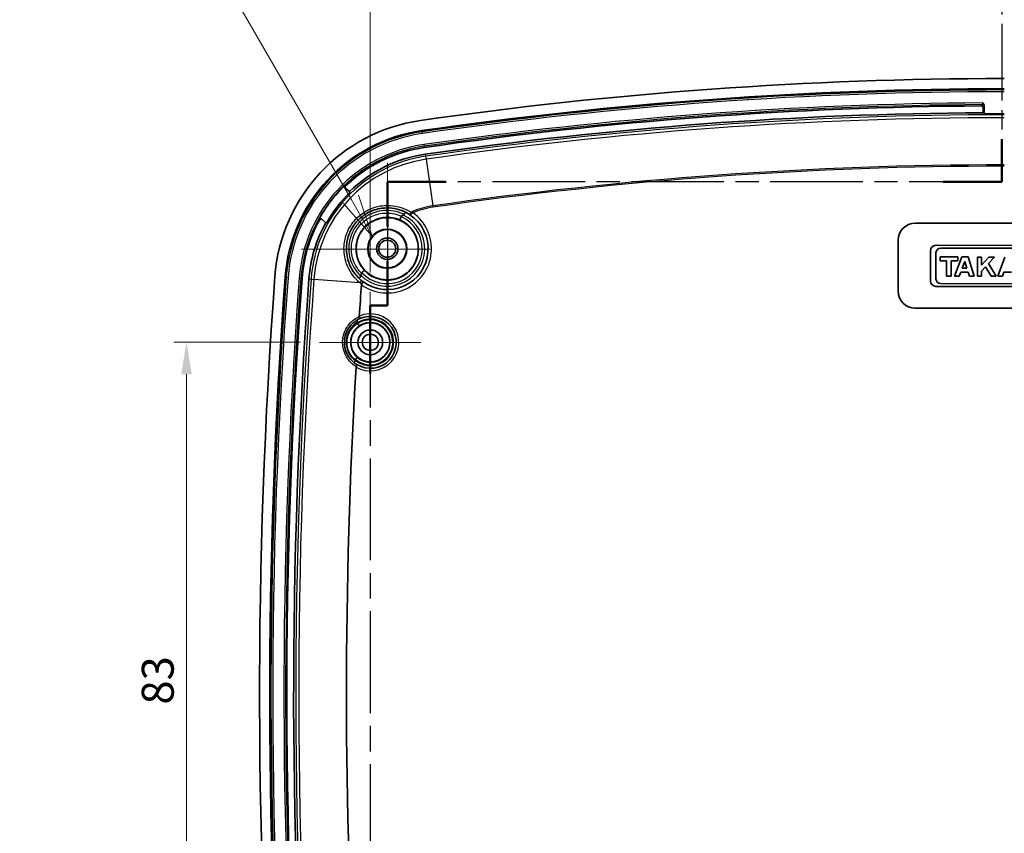
# Model space of a CAD drawing. Units: millimetres. Extents: x 22 to 3104, y 12 to 574.
# Drawn here: x 2022 to 2137, y 366 to 461 of the extents above; entities that cross this region are included whole.
import ezdxf

# ---------------------------------------------------------------- set-up
doc = ezdxf.new("R2010")
doc.units = ezdxf.units.MM
doc.header["$LTSCALE"] = 1.5
doc.linetypes.add('CHAIN', pattern=[0.3543, 0.2362, -0.0295, 0.0591, -0.0295])
doc.layers.get('Defpoints').update_dxf_attribs({"lineweight": 25})
for name, color, linetype, lineweight in [('Center Mark (ISO)', 131, 'Continuous', 18), ('Dimension (ISO)', 7, 'Continuous', 18), ('Dimension (ISO) @ 1', 7, 'Continuous', 18), ('Section Line (ISO)', 7, 'CHAIN', 25), ('Symbol (ISO)', 7, 'Continuous', 18), ('Visible (ISO)', 7, 'Continuous', 35), ('Visible Narrow (ISO)', 7, 'Continuous', 25)]:
    doc.layers.add(name, color=color, linetype=linetype, lineweight=lineweight)
doc.styles.add('Note Text (TK)', font='txt')
doc.dimstyles.new('Default - Method 1b (TK)', dxfattribs={"dimscale": 1.5, "dimtxt": 2.5, "dimasz": 2.5, "dimexe": 1, "dimexo": 1.5, "dimgap": 1, "dimtad": 1, "dimtoh": 1, "dimrnd": 1e-08, "dimdsep": 46, "dimtxsty": 'Note Text (TK)', "dimcen": 0.09, "dimdle": 5, "dimclrd": 100, "dimclre": 100, "dimclrt": 7, "dimadec": 1, "dimazin": 1, "dimtfac": 1, "dimtmove": 0, "dimatfit": 3, "dimfxl": 1, "dimtolj": 1, "dimlwd": -1, "dimlwe": -1, "dimarcsym": 0})

# ---------------------------------------------------------------- blocks, each defined once
blk = doc.blocks.new('2dTransSection2')
at = {"layer": 'Section Line (ISO)', "linetype": 'CHAIN', "ltscale": 12.727162}
blk.add_line((337.884, 239.248), (337.884, 223.211), dxfattribs=at)
at = {"layer": 'Section Line (ISO)', "linetype": 'Continuous', "lineweight": 50}
for p, q in [((337.884, 239.248), (337.884, 236.739)), ((337.884, 225.72), (337.884, 223.211)), ((305.246, 223.211), (301.807, 223.211)), ((301.807, 223.211), (301.807, 220.573)), ((337.884, 223.211), (334.444, 223.211)), ((301.807, 218.573), (301.807, 215.934)), ((301.807, 215.934), (300.779, 215.934)), ((300.779, 215.934), (300.779, 211.947)), ((300.779, 174.023), (300.779, 170.036)), ((300.779, 170.036), (301.783, 170.036)), ((301.783, 170.036), (301.783, 167.692)), ((301.783, 165.692), (301.783, 163.349)), ((301.783, 163.349), (305.226, 163.349)), ((334.441, 163.349), (337.884, 163.349)), ((337.884, 163.349), (337.884, 160.497)), ((337.884, 153.646), (337.884, 150.794))]:
    blk.add_line(p, q, dxfattribs=at)
at = {"layer": 'Section Line (ISO)', "linetype": 'Continuous'}
for p, q in [((337.884, 237.993), (335.384, 238.493)), ((332.729, 237.993), (335.384, 237.993)), ((335.384, 237.993), (337.884, 237.993)), ((335.384, 237.493), (337.884, 237.993)), ((337.884, 152.22), (335.384, 152.72)), ((332.685, 152.22), (335.384, 152.22)), ((335.384, 152.22), (337.884, 152.22)), ((335.384, 151.72), (337.884, 152.22))]:
    blk.add_line(p, q, dxfattribs=at)
at = {"layer": 'Section Line (ISO)', "linetype": 'CHAIN', "ltscale": 15.353202}
blk.add_line((337.884, 223.211), (301.807, 223.211), dxfattribs=at)
at = {"layer": 'Section Line (ISO)', "linetype": 'CHAIN', "ltscale": 13.09178}
blk.add_line((301.807, 223.211), (301.807, 215.934), dxfattribs=at)
at = {"layer": 'Section Line (ISO)', "linetype": 'CHAIN', "ltscale": 1.141852}
blk.add_line((301.807, 215.934), (300.779, 215.934), dxfattribs=at)
at = {"layer": 'Section Line (ISO)', "linetype": 'CHAIN', "ltscale": 16.899036}
blk.add_line((300.779, 215.934), (300.779, 170.036), dxfattribs=at)
at = {"layer": 'Section Line (ISO)', "linetype": 'CHAIN', "ltscale": 1.115502}
blk.add_line((300.779, 170.036), (301.783, 170.036), dxfattribs=at)
at = {"layer": 'Section Line (ISO)', "linetype": 'CHAIN', "ltscale": 12.259068}
blk.add_line((301.783, 170.036), (301.783, 163.349), dxfattribs=at)
at = {"layer": 'Section Line (ISO)', "linetype": 'CHAIN', "ltscale": 15.362763}
blk.add_line((301.783, 163.349), (337.884, 163.349), dxfattribs=at)
at = {"layer": 'Section Line (ISO)', "linetype": 'CHAIN', "ltscale": 13.693289}
blk.add_line((337.884, 163.349), (337.884, 150.794), dxfattribs=at)
at = {"layer": 'Section Line (ISO)', "char_height": 2.5, "attachment_point": 7, "style": 'Note Text (TK)'}
for insert in [(327.123, 236.721), (327.123, 150.948)]:
    blk.add_mtext('C', dxfattribs=dict(at, insert=insert))
blk = doc.blocks.new('*D50')
at = {"layer": 'Defpoints', "color": 0}
for p in [(2041.23, 423.55), (2056.86, 423.55), (2056.87, 340.55)]:
    blk.add_point(p, dxfattribs=at)
at = {"layer": 'Dimension (ISO)', "color": 100}
for p, q in [((2054.61, 423.55), (2039.73, 423.55)), ((2041.23, 344.3), (2041.23, 419.8)), ((2054.62, 340.55), (2039.73, 340.55))]:
    blk.add_line(p, q, dxfattribs=at)
for points in [[(2040.6, 419.8), (2041.85, 419.8), (2041.23, 423.55)], [(2040.6, 344.3), (2041.85, 344.3), (2041.23, 340.55)]]:
    blk.add_solid(points, dxfattribs=at)
at = {"layer": 'Dimension (ISO)', "color": 7, "insert": (2037.85, 380.98), "char_height": 3.75, "attachment_point": 4, "rotation": 90, "style": 'Note Text (TK)'}
blk.add_mtext('\\A1;83', dxfattribs=at)
blk = doc.blocks.new('*D75')
at = {"layer": 'Defpoints', "color": 0}
for p in [(2211.81, 483.55), (2062.81, 429.5), (2211.81, 429.5)]:
    blk.add_point(p, dxfattribs=at)
at = {"layer": 'Dimension (ISO)', "color": 100}
for p, q in [((2062.81, 431.75), (2062.81, 485.05)), ((2211.81, 431.75), (2211.81, 485.05)), ((2066.56, 483.55), (2208.06, 483.55))]:
    blk.add_line(p, q, dxfattribs=at)
for points in [[(2066.56, 484.18), (2066.56, 482.93), (2062.81, 483.55)], [(2208.06, 484.18), (2208.06, 482.93), (2211.81, 483.55)]]:
    blk.add_solid(points, dxfattribs=at)
at = {"layer": 'Dimension (ISO)', "color": 7, "insert": (2133.59, 486.93), "char_height": 3.75, "attachment_point": 4, "style": 'Note Text (TK)'}
blk.add_mtext('\\A1;149', dxfattribs=at)
blk = doc.blocks.new('引出線注記1')
at = {"layer": 'Symbol (ISO)', "color": 100}
for p, q in [((299.654, 222.18), (280.19, 255.892)), ((280.19, 255.892), (283.914, 255.892)), ((283.914, 255.892), (320.859, 255.892)), ((299.654, 222.18), (300.904, 220.015)), ((300.904, 220.015), (300.087, 222.43)), ((299.221, 221.93), (300.904, 220.015))]:
    blk.add_line(p, q, dxfattribs=at)
at = {"layer": 'Symbol (ISO)', "color": 7, "char_height": 2.5, "attachment_point": 7, "style": 'Note Text (TK)'}
for s, insert in [('4-M2.5 インサートナット', (284.058, 261.086)), ('4-M2.5 Insert nut', (284.058, 256.969))]:
    blk.add_mtext(s, dxfattribs=dict(at, insert=insert))

msp = doc.modelspace()

# ---------------------------------------------------------------- linework, layer by layer
at = {"layer": 'Center Mark (ISO)', "linetype": 'Continuous'}
for p, q in [((2064.863, 434.515), (2064.863, 444.647)), ((2064.863, 434.515), (2054.73, 434.515)), ((2064.863, 434.515), (2069.863, 434.515)), ((2064.863, 434.515), (2064.863, 429.515)), ((2062.824, 423.546), (2062.824, 429.496)), ((2062.824, 423.546), (2056.874, 423.546)), ((2062.824, 423.546), (2068.774, 423.546)), ((2062.824, 423.546), (2062.824, 417.596))]:
    msp.add_line(p, q, dxfattribs=at)
at = {"layer": 'Visible (ISO)'}
for p, q in [((2134.968, 450.383), (2134.968, 451.341)), ((2134.816, 451.138), (2134.816, 450.534)), ((2060.389, 441.264), (2059.939, 441.642)), ((2060.465, 441.2), (2060.389, 441.264)), ((2057.149, 437.978), (2057.592, 437.606)), ((2057.592, 437.606), (2057.669, 437.541)), ((2126.854, 437.555), (2147.854, 437.54)), ((2124.848, 429.556), (2124.852, 435.556)), ((2128.651, 434.315), (2128.649, 430.769)), ((2129.287, 430.991), (2129.289, 434.092)), ((2145.317, 434.942), (2129.29, 434.953)), ((2129.831, 434.634), (2144.775, 434.623)), ((2129.771, 433.58), (2129.771, 433.135)), ((2131.849, 433.579), (2129.771, 433.58)), ((2129.771, 433.135), (2130.543, 433.134)), ((2130.543, 433.134), (2130.541, 431.316)), ((2131.076, 431.316), (2131.077, 433.134)), ((2131.077, 433.134), (2131.849, 433.133)), ((2132.309, 433.578), (2131.476, 431.316)), ((2131.849, 433.133), (2131.849, 433.579)), ((2133.051, 433.578), (2132.309, 433.578)), ((2132.377, 432.272), (2132.669, 433.061)), ((2132.669, 433.061), (2132.929, 432.272)), ((2133.791, 431.314), (2133.051, 433.578)), ((2134.156, 433.577), (2134.155, 431.314)), ((2134.631, 433.577), (2134.156, 433.577)), ((2134.631, 432.624), (2134.631, 433.577)), ((2135.514, 433.576), (2134.631, 432.624)), ((2135.454, 432.799), (2136.175, 433.575)), ((2136.344, 431.312), (2135.454, 432.799)), ((2136.175, 433.575), (2135.514, 433.576)), ((2137.377, 433.575), (2136.544, 431.312)), ((2132.023, 431.315), (2132.204, 431.805)), ((2132.204, 431.805), (2133.083, 431.804)), ((2132.929, 432.272), (2132.377, 432.272)), ((2133.083, 431.804), (2133.242, 431.314)), ((2134.63, 431.919), (2135.111, 432.433)), ((2134.63, 431.313), (2134.63, 431.919)), ((2135.111, 432.433), (2135.781, 431.313)), ((2137.09, 431.312), (2137.272, 431.801)), ((2137.272, 431.801), (2138.151, 431.801)), ((2144.772, 430.438), (2129.828, 430.449)), ((2130.541, 431.316), (2131.076, 431.316)), ((2131.476, 431.316), (2132.023, 431.315)), ((2133.242, 431.314), (2133.791, 431.314)), ((2134.155, 431.314), (2134.63, 431.313)), ((2135.781, 431.313), (2136.344, 431.312)), ((2136.544, 431.312), (2137.09, 431.312)), ((2129.286, 430.13), (2145.314, 430.119)), ((2147.847, 427.54), (2126.847, 427.555))]:
    msp.add_line(p, q, dxfattribs=at)
for centre, radius in [((2064.816, 434.547), 3.65), ((2064.816, 434.547), 2.3), ((2064.816, 434.547), 2.25), ((2064.816, 434.547), 1.25), ((2064.816, 434.547), 1), ((2062.824, 423.546), 2.3), ((2062.824, 423.546), 1.45), ((2062.824, 423.546), 0.95)]:
    msp.add_circle(centre, radius, dxfattribs=at)
for centre, radius, start, end in [((2137.613, -29.321), 483.868, 90.03524, 98.18609), ((2137.613, -29.321), 482.668, 90.03533, 98.18609), ((2137.613, -29.321), 480.668, 90.35744, 98.18609), ((2137.613, -29.321), 479.863, 90.33404, 98.18609), ((2137.613, -29.321), 479.711, 90.03555, 90.31599), ((2071.564, 429.821), 20, 98.18609, 175.78497), ((2071.564, 429.821), 18.8, 98.18609, 175.78497), ((2071.564, 429.821), 16.8, 98.18609, 133.83408), ((2071.564, 429.821), 15.995, 98.18609, 134.32005), ((2071.564, 429.821), 16.9, 133.87099, 151.10668), ((2071.564, 429.821), 15.895, 134.28435, 150.94162), ((2064.816, 434.547), 4.8, 233.56674, 56.39692), ((2071.564, 429.821), 9.945, 119.10234, 120.67611), ((2071.564, 429.821), 16.8, 151.17415, 175.78497), ((2071.564, 429.821), 15.995, 150.87267, 175.78497), ((2126.852, 435.555), 2, 89.9588, 179.9588), ((2129.289, 434.315), 0.638, 89.9588, 179.9588), ((2129.831, 434.092), 0.542, 89.9588, 179.9588), ((2071.564, 429.821), 9.945, 169.30931, 170.88308), ((2717.521, 382.215), 667.709, 175.784973, 184.436427), ((2717.521, 382.215), 666.509, 175.784973, 184.436427), ((2717.521, 382.215), 664.509, 175.784973, 184.436427), ((2717.521, 382.215), 663.703, 175.784973, 184.436427), ((2129.287, 430.768), 0.638, 179.9588, 269.9588), ((2129.829, 430.99), 0.542, 179.9588, 269.9588), ((2717.521, 382.215), 657.495, 175.804259, 176.126107), ((2126.848, 429.555), 2, 179.9588, 269.9588), ((2062.824, 423.546), 3.05, 239.11022, 113.66515), ((2717.521, 382.215), 657.622, 176.193948, 176.199496), ((2717.521, 382.215), 657.622, 176.575874, 176.581421), ((2717.521, 382.215), 657.495, 176.649262, 183.378473)]:
    msp.add_arc(centre, radius, start, end, dxfattribs=at)
for points, knots in [([(2134.816, 451.138), (2134.816, 451.164), (2134.81, 451.19), (2134.791, 451.238), (2134.776, 451.26), (2134.74, 451.297), (2134.718, 451.312), (2134.682, 451.327), (2134.669, 451.331), (2134.642, 451.337), (2134.628, 451.338), (2134.615, 451.338)], [0, 0, 0, 0, 0.007820268, 0.007820268, 0.015620061, 0.015620061, 0.023413197, 0.023413197, 0.027497757, 0.027497757, 0.031584334, 0.031584334, 0.031584334, 0.031584334]), ([(2134.968, 451.341), (2134.968, 451.378), (2134.96, 451.414), (2134.929, 451.498), (2134.902, 451.54), (2134.845, 451.612), (2134.813, 451.646), (2134.779, 451.68), (2134.778, 451.68), (2134.778, 451.681)], [0, 0, 0, 0, 0.01110569, 0.01110569, 0.026669592, 0.026669592, 0.043331803, 0.043331803, 0.043554933, 0.043554933, 0.043554933, 0.043554933]), ([(2059.852, 442.004), (2059.833, 441.986), (2059.818, 441.964), (2059.797, 441.917), (2059.791, 441.891), (2059.79, 441.839), (2059.794, 441.813), (2059.809, 441.773), (2059.817, 441.758), (2059.837, 441.73), (2059.849, 441.717), (2059.862, 441.706)], [0, 0, 0, 0, 0.007802706, 0.007802706, 0.015608814, 0.015608814, 0.023425223, 0.023425223, 0.028542662, 0.028542662, 0.03366093, 0.03366093, 0.03366093, 0.03366093]), ([(2059.928, 441.94), (2059.91, 441.922), (2059.895, 441.9), (2059.874, 441.852), (2059.868, 441.827), (2059.866, 441.775), (2059.871, 441.749), (2059.886, 441.709), (2059.894, 441.693), (2059.914, 441.666), (2059.926, 441.653), (2059.939, 441.642)], [0, 0, 0, 0, 0.007802707, 0.007802707, 0.015608801, 0.015608801, 0.02342519, 0.02342519, 0.028549105, 0.028549105, 0.033673851, 0.033673851, 0.033673851, 0.033673851]), ([(2059.939, 441.642), (2059.931, 441.649), (2059.923, 441.655), (2059.905, 441.671), (2059.894, 441.679), (2059.884, 441.688), (2059.876, 441.694), (2059.869, 441.7), (2059.862, 441.706)], [0.01897959, 0.01897959, 0.01897959, 0.01897959, 0.07760759, 0.07760759, 0.15521517, 0.15521517, 0.15521517, 0.20924336, 0.20924336, 0.20924336, 0.20924336]), ([(2067.472, 438.545), (2067.263, 438.684), (2067.042, 438.807), (2066.087, 439.244), (2065.27, 439.394), (2063.839, 439.288), (2063.222, 439.119), (2062.226, 438.618), (2061.825, 438.333), (2061.257, 437.783), (2061.059, 437.55), (2060.884, 437.301), (2060.709, 437.052), (2060.559, 436.786), (2060.236, 436.064), (2060.105, 435.59), (2059.975, 434.483), (2060.026, 433.845), (2060.416, 432.464), (2060.836, 431.747), (2061.502, 431.071), (2061.614, 430.968), (2061.729, 430.871)], [3.5672661, 3.5672661, 3.5672661, 3.5672661, 3.6519153, 3.6519153, 3.9193919, 3.9193919, 4.1251432, 4.1251432, 4.2834134, 4.2834134, 4.3823323, 4.3823323, 4.3823323, 4.4812511, 4.4812511, 4.6395213, 4.6395213, 4.8452726, 4.8452726, 5.1127492, 5.1127492, 5.163532, 5.163532, 5.163532, 5.163532]), ([(2066.781, 438.563), (2066.776, 438.553), (2066.77, 438.545), (2066.752, 438.527), (2066.74, 438.518), (2066.727, 438.511)], [0.215325948, 0.215325948, 0.215325948, 0.215325948, 0.222015412, 0.222015412, 0.23046513, 0.23046513, 0.23046513, 0.23046513]), ([(2066.781, 438.563), (2066.805, 438.608), (2066.829, 438.65), (2066.875, 438.725), (2066.897, 438.757), (2066.93, 438.8), (2066.943, 438.815), (2066.963, 438.832), (2066.971, 438.836), (2066.976, 438.834), (2066.976, 438.834), (2066.976, 438.833)], [0, 0, 0, 0, 0.015527516, 0.015527516, 0.031169881, 0.031169881, 0.043537554, 0.043537554, 0.055907229, 0.055907229, 0.056167538, 0.056167538, 0.056167538, 0.056167538]), ([(2057.072, 438.043), (2057.052, 438.06), (2057.028, 438.072), (2056.979, 438.088), (2056.953, 438.091), (2056.901, 438.087), (2056.875, 438.08), (2056.834, 438.059), (2056.818, 438.047), (2056.789, 438.02), (2056.777, 438.004), (2056.768, 437.986)], [0, 0, 0, 0, 0.007834478, 0.007834478, 0.015663104, 0.015663104, 0.023480148, 0.023480148, 0.029443748, 0.029443748, 0.03540688, 0.03540688, 0.03540688, 0.03540688]), ([(2057.149, 437.978), (2057.129, 437.994), (2057.106, 438.007), (2057.056, 438.023), (2057.03, 438.026), (2056.978, 438.022), (2056.953, 438.015), (2056.912, 437.994), (2056.896, 437.982), (2056.867, 437.954), (2056.855, 437.938), (2056.845, 437.921)], [0, 0, 0, 0, 0.007834488, 0.007834488, 0.015663121, 0.015663121, 0.023480167, 0.023480167, 0.02945559, 0.02945559, 0.035430546, 0.035430546, 0.035430546, 0.035430546]), ([(2057.072, 438.043), (2057.079, 438.037), (2057.086, 438.03), (2057.094, 438.024), (2057.104, 438.015), (2057.115, 438.007), (2057.133, 437.991), (2057.141, 437.984), (2057.149, 437.978)], [0.10119071, 0.10119071, 0.10119071, 0.10119071, 0.15528092, 0.15528092, 0.15528092, 0.23292138, 0.23292138, 0.29146156, 0.29146156, 0.29146156, 0.29146156]), ([(2066.323, 437.933), (2066.323, 437.933), (2066.323, 437.933), (2066.319, 437.935), (2066.316, 437.943), (2066.317, 437.968), (2066.32, 437.985), (2066.331, 438.035), (2066.341, 438.071), (2066.369, 438.152), (2066.386, 438.197), (2066.416, 438.269), (2066.427, 438.294), (2066.438, 438.319)], [-0.000286622, -0.000286622, -0.000286622, -0.000286622, 0, 0, 0.011615121, 0.011615121, 0.023200296, 0.023200296, 0.038835677, 0.038835677, 0.054357938, 0.054357938, 0.062620513, 0.062620513, 0.062620513, 0.062620513]), ([(2066.438, 438.319), (2066.439, 438.322), (2066.441, 438.326), (2066.448, 438.338), (2066.455, 438.346), (2066.47, 438.362), (2066.48, 438.369), (2066.49, 438.374)], [0.374731229, 0.374731229, 0.374731229, 0.374731229, 0.379857748, 0.379857748, 0.394700389, 0.394700389, 0.41087424, 0.41087424, 0.41087424, 0.41087424]), ([(2061.791, 431.666), (2061.794, 431.683), (2061.8, 431.7), (2061.814, 431.722), (2061.819, 431.728), (2061.825, 431.734)], [0, 0, 0, 0, 0.0052777244, 0.0052777244, 0.0077779052, 0.0077779052, 0.0077779052, 0.0077779052]), ([(2061.825, 431.734), (2061.862, 431.77), (2061.9, 431.804), (2061.973, 431.867), (2062.007, 431.894), (2062.067, 431.939), (2062.092, 431.955), (2062.131, 431.975), (2062.144, 431.978), (2062.149, 431.974), (2062.149, 431.973), (2062.149, 431.973)], [0, 0, 0, 0, 0.015501847, 0.015501847, 0.031059948, 0.031059948, 0.046768247, 0.046768247, 0.062631511, 0.062631511, 0.062918029, 0.062918029, 0.062918029, 0.062918029]), ([(2061.526, 431.052), (2061.526, 431.052), (2061.526, 431.052), (2061.522, 431.056), (2061.523, 431.064), (2061.532, 431.09), (2061.541, 431.107), (2061.571, 431.153), (2061.594, 431.184), (2061.648, 431.253), (2061.68, 431.29), (2061.714, 431.328)], [-0.000260361, -0.000260361, -0.000260361, -0.000260361, 0, 0, 0.012373372, 0.012373372, 0.02474474, 0.02474474, 0.040391779, 0.040391779, 0.055923935, 0.055923935, 0.055923935, 0.055923935]), ([(2061.744, 431.397), (2061.744, 431.394), (2061.743, 431.391), (2061.739, 431.372), (2061.733, 431.356), (2061.721, 431.336), (2061.718, 431.332), (2061.714, 431.328)], [1.002234667, 1.002234667, 1.002234667, 1.002234667, 1.004278365, 1.004278365, 1.017211876, 1.017211876, 1.021700465, 1.021700465, 1.021700465, 1.021700465]), ([(2061.788, 430.319), (2061.789, 430.329), (2061.79, 430.339), (2061.796, 430.362), (2061.802, 430.374), (2061.81, 430.385)], [-0.615316064, -0.615316064, -0.615316064, -0.615316064, -0.608746575, -0.608746575, -0.598868555, -0.598868555, -0.598868555, -0.598868555]), ([(2061.81, 430.385), (2061.839, 430.427), (2061.866, 430.468), (2061.913, 430.543), (2061.931, 430.577), (2061.956, 430.627), (2061.963, 430.646), (2061.97, 430.673), (2061.97, 430.682), (2061.965, 430.685), (2061.965, 430.685), (2061.965, 430.685)], [0, 0, 0, 0, 0.015505193, 0.015505193, 0.031119854, 0.031119854, 0.043695878, 0.043695878, 0.056312132, 0.056312132, 0.056575904, 0.056575904, 0.056575904, 0.056575904]), ([(2061.599, 426.339), (2061.399, 426.252), (2061.208, 426.142), (2060.714, 425.783), (2060.441, 425.49), (2060.07, 424.893), (2059.948, 424.608), (2059.822, 424.122), (2059.792, 423.931), (2059.78, 423.738), (2059.767, 423.545), (2059.774, 423.351), (2059.837, 422.854), (2059.923, 422.555), (2060.215, 421.916), (2060.45, 421.591), (2060.894, 421.173), (2061.07, 421.041), (2061.258, 420.928)], [2.32885974, 2.32885974, 2.32885974, 2.32885974, 2.40378099, 2.40378099, 2.53614907, 2.53614907, 2.63797067, 2.63797067, 2.70160917, 2.70160917, 2.70160917, 2.76524767, 2.76524767, 2.86706927, 2.86706927, 2.99943735, 2.99943735, 3.07435859, 3.07435859, 3.07435859, 3.07435859]), ([(2061.243, 426.155), (2061.243, 426.155), (2061.243, 426.155), (2061.24, 426.152), (2061.239, 426.146), (2061.242, 426.126), (2061.246, 426.112), (2061.261, 426.074), (2061.272, 426.048), (2061.302, 425.989), (2061.319, 425.956), (2061.338, 425.923)], [-0.042064576, -0.042064576, -0.042064576, -0.042064576, -0.041869845, -0.041869845, -0.032627418, -0.032627418, -0.023381314, -0.023381314, -0.011648536, -0.011648536, 0, 0, 0, 0]), ([(2061.338, 425.923), (2061.341, 425.917), (2061.344, 425.911), (2061.349, 425.893), (2061.35, 425.88), (2061.349, 425.868), (2061.349, 425.867), (2061.349, 425.867)], [0.191716383, 0.191716383, 0.191716383, 0.191716383, 0.198198965, 0.198198965, 0.209234291, 0.209234291, 0.209655929, 0.209655929, 0.209655929, 0.209655929]), ([(2061.358, 425.746), (2061.352, 425.754), (2061.349, 425.763), (2061.344, 425.782), (2061.344, 425.793), (2061.345, 425.803)], [0.216505028, 0.216505028, 0.216505028, 0.216505028, 0.228038998, 0.228038998, 0.240681755, 0.240681755, 0.240681755, 0.240681755]), ([(2061.553, 425.515), (2061.553, 425.515), (2061.553, 425.515), (2061.548, 425.513), (2061.541, 425.516), (2061.521, 425.532), (2061.508, 425.545), (2061.476, 425.581), (2061.457, 425.605), (2061.421, 425.652), (2061.406, 425.674), (2061.379, 425.713), (2061.368, 425.729), (2061.358, 425.746)], [-0.000246547, -0.000246547, -0.000246547, -0.000246547, 0, 0, 0.010451635, 0.010451635, 0.020863632, 0.020863632, 0.032556986, 0.032556986, 0.040930072, 0.040930072, 0.046921177, 0.046921177, 0.046921177, 0.046921177]), ([(2061.535, 426.591), (2061.533, 426.594), (2061.532, 426.598), (2061.528, 426.612), (2061.527, 426.624), (2061.528, 426.635)], [-0.1595160995, -0.1595160995, -0.1595160995, -0.1595160995, -0.157504791, -0.157504791, -0.150712862, -0.150712862, -0.150712862, -0.150712862]), ([(2061.599, 426.339), (2061.599, 426.339), (2061.599, 426.339), (2061.604, 426.342), (2061.606, 426.348), (2061.605, 426.371), (2061.603, 426.387), (2061.593, 426.43), (2061.584, 426.458), (2061.563, 426.521), (2061.549, 426.556), (2061.535, 426.591)], [-0.000201391, -0.000201391, -0.000201391, -0.000201391, 0, 0, 0.009824956, 0.009824956, 0.019610924, 0.019610924, 0.031316393, 0.031316393, 0.042937821, 0.042937821, 0.042937821, 0.042937821]), ([(2061.051, 421.374), (2061.028, 421.344), (2061.006, 421.314), (2060.97, 421.259), (2060.955, 421.234), (2060.936, 421.198), (2060.93, 421.185), (2060.925, 421.166), (2060.925, 421.159), (2060.928, 421.157), (2060.928, 421.157), (2060.928, 421.156)], [-0.041882131, -0.041882131, -0.041882131, -0.041882131, -0.030230176, -0.030230176, -0.018493955, -0.018493955, -0.009245139, -0.009245139, 0, 0, 0.000194788, 0.000194788, 0.000194788, 0.000194788]), ([(2061.069, 421.429), (2061.068, 421.422), (2061.067, 421.415), (2061.063, 421.397), (2061.059, 421.387), (2061.052, 421.376), (2061.051, 421.375), (2061.051, 421.374)], [0.891838214, 0.891838214, 0.891838214, 0.891838214, 0.898483182, 0.898483182, 0.909829829, 0.909829829, 0.911185304, 0.911185304, 0.911185304, 0.911185304]), ([(2061.072, 421.492), (2061.073, 421.505), (2061.076, 421.519), (2061.085, 421.537), (2061.088, 421.542), (2061.093, 421.548)], [0, 0, 0, 0, 0.0039940727, 0.0039940727, 0.0060509079, 0.0060509079, 0.0060509079, 0.0060509079]), ([(2061.093, 421.548), (2061.118, 421.577), (2061.143, 421.606), (2061.192, 421.658), (2061.215, 421.682), (2061.257, 421.72), (2061.274, 421.734), (2061.301, 421.752), (2061.311, 421.755), (2061.315, 421.752), (2061.315, 421.752), (2061.315, 421.752)], [0, 0, 0, 0, 0.011628056, 0.011628056, 0.023296266, 0.023296266, 0.035076182, 0.035076182, 0.046933127, 0.046933127, 0.047179588, 0.047179588, 0.047179588, 0.047179588]), ([(2061.15, 420.644), (2061.15, 420.653), (2061.152, 420.662), (2061.157, 420.676), (2061.159, 420.681), (2061.162, 420.687)], [-0.426634675, -0.426634675, -0.426634675, -0.426634675, -0.419891285, -0.419891285, -0.41497293, -0.41497293, -0.41497293, -0.41497293]), ([(2061.162, 420.687), (2061.181, 420.72), (2061.198, 420.752), (2061.228, 420.813), (2061.24, 420.84), (2061.255, 420.881), (2061.26, 420.896), (2061.263, 420.919), (2061.262, 420.926), (2061.258, 420.928), (2061.258, 420.928), (2061.258, 420.928)], [0, 0, 0, 0, 0.011617181, 0.011617181, 0.023318372, 0.023318372, 0.033100763, 0.033100763, 0.042922129, 0.042922129, 0.043123446, 0.043123446, 0.043123446, 0.043123446])]:
    msp.add_open_spline(points, degree=3, knots=knots, dxfattribs=at)
msp.add_rational_spline([(2134.816, 450.534), (2134.892, 450.458), (2134.968, 450.383)], [1, 1.00000001269, 1], degree=2, dxfattribs=at)
msp.add_open_spline([(2061.729, 430.871), (2061.806, 430.807), (2061.885, 430.745), (2061.965, 430.685)], degree=3, dxfattribs=at)
at = {"layer": 'Visible Narrow (ISO)'}
for p, q in [((2068.887, 448.429), (2068.907, 448.289)), ((2068.907, 448.289), (2068.935, 448.091)), ((2069.123, 446.788), (2069.151, 446.59)), ((2069.172, 446.45), (2069.151, 446.59)), ((2069.286, 445.652), (2069.321, 445.408)), ((2069.321, 445.408), (2069.37, 445.068)), ((2069.37, 445.068), (2070.159, 439.582)), ((2067.774, 438.925), (2067.834, 438.782)), ((2070.159, 439.582), (2070.182, 439.428)), ((2052.815, 431.203), (2052.956, 431.192)), ((2052.956, 431.192), (2053.155, 431.178)), ((2054.468, 431.081), (2054.667, 431.066)), ((2054.809, 431.056), (2054.667, 431.066)), ((2055.612, 430.997), (2055.859, 430.978)), ((2055.859, 430.978), (2056.202, 430.953)), ((2061.596, 430.556), (2056.202, 430.953))]:
    msp.add_line(p, q, dxfattribs=at)
for centre, radius, start, end in [((2137.613, -29.321), 482.526, 90.03534, 98.18609), ((2137.613, -29.321), 482.326, 90.03535, 98.18609), ((2137.613, -29.321), 481.01, 90.33775, 98.18609), ((2137.613, -29.321), 480.81, 90.3404, 98.18609), ((2137.613, -29.321), 479.616, 90.03555, 98.18609), ((2137.613, -29.321), 479.272, 90.03558, 98.18609), ((2071.564, 429.821), 18.658, 98.18609, 175.78497), ((2071.564, 429.821), 18.458, 98.18609, 175.78497), ((2071.564, 429.821), 17.142, 98.18609, 175.78497), ((2071.564, 429.821), 16.942, 98.18609, 175.78497), ((2071.564, 429.821), 15.748, 98.18609, 175.78497), ((2071.564, 429.821), 15.404, 98.18609, 175.78497), ((2137.613, -29.321), 473.73, 90.036, 98.18609), ((2137.613, -29.321), 473.574, 90.03601, 98.18609), ((2064.816, 434.547), 4.4, 225.72719, 64.25823), ((2064.816, 434.547), 5.2, 234.3937, 54.52043), ((2071.564, 429.821), 9.862, 98.18609, 112.59944), ((2071.564, 429.821), 9.706, 98.18609, 112.59944), ((2064.816, 434.547), 4.106, 223.25556, 66.72987), ((2064.816, 434.547), 3.706, 223.99114, 65.99429), ((2717.521, 382.215), 666.367, 175.784973, 184.436427), ((2717.521, 382.215), 666.167, 175.784973, 184.436427), ((2717.521, 382.215), 664.851, 175.784973, 184.436427), ((2717.521, 382.215), 664.651, 175.784973, 184.436427), ((2717.521, 382.215), 663.456, 175.784973, 184.436427), ((2717.521, 382.215), 663.112, 175.784973, 184.436427), ((2062.824, 423.546), 3.35, 240.02895, 112.74642), ((2062.824, 423.546), 2.75, 230.3467, 122.42867), ((2062.824, 423.546), 2.644, 229.09954, 123.67583), ((2062.824, 423.546), 2.344, 229.94179, 122.83358)]:
    msp.add_arc(centre, radius, start, end, dxfattribs=at)
at = {"layer": 'Visible Narrow (ISO)', "extrusion": (0, 0, -1)}
for centre, major_axis, ratio, start_param, end_param in [((2134.758, 451.281), (-0.142, 0.141), 0.9972484, 0.7838053, 2.3577873), ((2067.707, 438.685), (0.41, -0.286), 0.1687395, 4.4442025, 4.7124202), ((2061.472, 430.565), (0.257, 0.306), 0.2564803, 0, 1.3878879)]:
    msp.add_ellipse(centre, major_axis=major_axis, ratio=ratio, start_param=start_param, end_param=end_param, dxfattribs=at)
at = {"layer": 'Visible Narrow (ISO)'}
for points, knots in [([(2134.615, 451.338), (2134.633, 451.357), (2134.652, 451.375), (2134.699, 451.423), (2134.728, 451.452), (2134.757, 451.481)], [-0.2717947, -0.2717947, -0.2717947, -0.2717947, -0.1655165, -0.1655165, 0, 0, 0, 0]), ([(2134.757, 451.481), (2134.759, 451.482), (2134.762, 451.489), (2134.767, 451.511), (2134.77, 451.527), (2134.773, 451.558), (2134.774, 451.572), (2134.775, 451.586), (2134.776, 451.603), (2134.777, 451.622), (2134.777, 451.655), (2134.778, 451.668), (2134.778, 451.681)], [-0.081996494, -0.081996494, -0.081996494, -0.081996494, -0.066377944, -0.066377944, -0.050768708, -0.050768708, -0.040998247, -0.040998247, -0.040998247, -0.029016871, -0.029016871, -0.021215035, -0.021215035, -0.021215035, -0.021215035]), ([(2134.958, 451.281), (2134.929, 451.252), (2134.9, 451.223), (2134.853, 451.176), (2134.834, 451.157), (2134.816, 451.138)], [0, 0, 0, 0, 0.1655165, 0.1655165, 0.2717947, 0.2717947, 0.2717947, 0.2717947]), ([(2134.968, 451.341), (2134.967, 451.333), (2134.966, 451.326), (2134.963, 451.297), (2134.96, 451.284), (2134.958, 451.281)], [0.061901857, 0.061901857, 0.061901857, 0.061901857, 0.066377944, 0.066377944, 0.081996494, 0.081996494, 0.081996494, 0.081996494]), ([(2059.852, 442.004), (2059.859, 441.998), (2059.866, 441.991), (2059.874, 441.985), (2059.884, 441.977), (2059.895, 441.968), (2059.913, 441.953), (2059.921, 441.946), (2059.928, 441.94)], [-0.21029154, -0.21029154, -0.21029154, -0.21029154, -0.15521517, -0.15521517, -0.15521517, -0.07760759, -0.07760759, -0.02002777, -0.02002777, -0.02002777, -0.02002777]), ([(2061.596, 430.556), (2061.471, 430.66), (2061.35, 430.77), (2060.627, 431.495), (2060.171, 432.263), (2059.745, 433.747), (2059.687, 434.432), (2059.824, 435.621), (2059.963, 436.131), (2060.309, 436.906), (2060.471, 437.191), (2060.658, 437.459), (2060.846, 437.727), (2061.059, 437.976), (2061.669, 438.566), (2062.1, 438.871), (2063.171, 439.406), (2063.835, 439.586), (2065.374, 439.693), (2066.253, 439.527), (2067.245, 439.066), (2067.45, 438.953), (2067.645, 438.828)], [-5.163532, -5.163532, -5.163532, -5.163532, -5.1127492, -5.1127492, -4.8452726, -4.8452726, -4.6395213, -4.6395213, -4.4812511, -4.4812511, -4.3823323, -4.3823323, -4.3823323, -4.2834134, -4.2834134, -4.1251432, -4.1251432, -3.9193919, -3.9193919, -3.6519153, -3.6519153, -3.5793423, -3.5793423, -3.5793423, -3.5793423]), ([(2066.781, 438.563), (2066.572, 438.67), (2066.353, 438.76), (2065.408, 439.066), (2064.618, 439.112), (2063.189, 438.815), (2062.545, 438.517), (2061.661, 437.818), (2061.359, 437.499), (2061.11, 437.143), (2060.86, 436.787), (2060.664, 436.394), (2060.309, 435.324), (2060.249, 434.617), (2060.459, 433.173), (2060.772, 432.447), (2061.382, 431.662), (2061.542, 431.488), (2061.714, 431.328)], [-1.5542201, -1.5542201, -1.5542201, -1.5542201, -1.4814674, -1.4814674, -1.2485902, -1.2485902, -1.0420354, -1.0420354, -0.9129386, -0.9129386, -0.9129386, -0.7838419, -0.7838419, -0.577287, -0.577287, -0.3444099, -0.3444099, -0.2716571, -0.2716571, -0.2716571, -0.2716571]), ([(2061.791, 431.666), (2061.772, 431.685), (2061.754, 431.704), (2061.269, 432.216), (2060.922, 432.831), (2060.605, 434.014), (2060.567, 434.559), (2060.685, 435.505), (2060.799, 435.911), (2061.077, 436.529), (2061.207, 436.756), (2061.356, 436.97), (2061.506, 437.184), (2061.676, 437.383), (2062.161, 437.856), (2062.503, 438.102), (2063.353, 438.537), (2063.878, 438.687), (2065.098, 438.793), (2065.795, 438.677), (2066.441, 438.397), (2066.465, 438.386), (2066.49, 438.374)], [-1.4310343, -1.4310343, -1.4310343, -1.4310343, -1.422752, -1.422752, -1.2132246, -1.2132246, -1.0520496, -1.0520496, -0.9280689, -0.9280689, -0.850581, -0.850581, -0.850581, -0.7730931, -0.7730931, -0.6491124, -0.6491124, -0.4879374, -0.4879374, -0.27841, -0.27841, -0.2701277, -0.2701277, -0.2701277, -0.2701277]), ([(2067.472, 438.545), (2067.469, 438.547), (2067.473, 438.558), (2067.489, 438.59), (2067.499, 438.608), (2067.513, 438.63), (2067.527, 438.653), (2067.545, 438.68), (2067.588, 438.745), (2067.616, 438.786), (2067.645, 438.828)], [-0.00044412, -0.00044412, -0.00044412, -0.00044412, 0.0357868, 0.0357868, 0.06255052, 0.06255052, 0.06255052, 0.09099417, 0.09099417, 0.12554517, 0.12554517, 0.12554517, 0.12554517]), ([(2067.756, 438.754), (2067.727, 438.713), (2067.696, 438.674), (2067.641, 438.616), (2067.616, 438.593), (2067.593, 438.576), (2067.571, 438.56), (2067.551, 438.549), (2067.508, 438.534), (2067.487, 438.535), (2067.472, 438.545)], [-0.12554517, -0.12554517, -0.12554517, -0.12554517, -0.09099417, -0.09099417, -0.06255052, -0.06255052, -0.06255052, -0.0357868, -0.0357868, 0.00044412, 0.00044412, 0.00044412, 0.00044412]), ([(2067.645, 438.828), (2067.651, 438.836), (2067.658, 438.844), (2067.676, 438.863), (2067.687, 438.874), (2067.716, 438.896), (2067.734, 438.907), (2067.76, 438.919), (2067.767, 438.922), (2067.774, 438.925)], [0, 0, 0, 0, 0.003154792, 0.003154792, 0.007761936, 0.007761936, 0.013971486, 0.013971486, 0.016202568, 0.016202568, 0.016202568, 0.016202568]), ([(2067.834, 438.782), (2067.829, 438.782), (2067.824, 438.782), (2067.807, 438.78), (2067.795, 438.778), (2067.777, 438.772), (2067.771, 438.769), (2067.762, 438.761), (2067.758, 438.758), (2067.756, 438.754)], [-0.016202568, -0.016202568, -0.016202568, -0.016202568, -0.013971486, -0.013971486, -0.007761936, -0.007761936, -0.003154792, -0.003154792, 0, 0, 0, 0]), ([(2056.845, 437.921), (2056.838, 437.928), (2056.83, 437.934), (2056.811, 437.95), (2056.801, 437.959), (2056.79, 437.968), (2056.783, 437.974), (2056.775, 437.98), (2056.768, 437.986)], [-0.29041335, -0.29041335, -0.29041335, -0.29041335, -0.23292138, -0.23292138, -0.15528092, -0.15528092, -0.15528092, -0.1001425, -0.1001425, -0.1001425, -0.1001425]), ([(2066.323, 437.933), (2066.322, 437.933), (2066.32, 437.934), (2065.761, 438.18), (2065.137, 438.288), (2064.043, 438.198), (2063.572, 438.066), (2062.812, 437.679), (2062.506, 437.461), (2062.071, 437.038), (2061.92, 436.86), (2061.786, 436.669), (2061.652, 436.478), (2061.537, 436.275), (2061.288, 435.722), (2061.187, 435.36), (2061.084, 434.513), (2061.121, 434.025), (2061.41, 432.967), (2061.724, 432.417), (2062.147, 431.976), (2062.148, 431.975), (2062.149, 431.973)], [0.2777715, 0.2777715, 0.2777715, 0.2777715, 0.27841, 0.27841, 0.4879374, 0.4879374, 0.6491124, 0.6491124, 0.7730931, 0.7730931, 0.850581, 0.850581, 0.850581, 0.9280689, 0.9280689, 1.0520496, 1.0520496, 1.2132246, 1.2132246, 1.422752, 1.422752, 1.4233905, 1.4233905, 1.4233905, 1.4233905]), ([(2061.153, 420.692), (2060.963, 420.81), (2060.785, 420.946), (2060.309, 421.394), (2060.051, 421.75), (2059.731, 422.452), (2059.636, 422.78), (2059.567, 423.326), (2059.56, 423.539), (2059.573, 423.751), (2059.587, 423.963), (2059.62, 424.173), (2059.758, 424.706), (2059.893, 425.02), (2060.299, 425.676), (2060.6, 425.997), (2061.128, 426.381), (2061.322, 426.494), (2061.525, 426.587)], [-3.06900086, -3.06900086, -3.06900086, -3.06900086, -2.99943735, -2.99943735, -2.86706927, -2.86706927, -2.76524767, -2.76524767, -2.70160917, -2.70160917, -2.70160917, -2.63797067, -2.63797067, -2.53614907, -2.53614907, -2.40378099, -2.40378099, -2.33421747, -2.33421747, -2.33421747, -2.33421747]), ([(2061.338, 425.923), (2061.148, 425.812), (2060.971, 425.677), (2060.519, 425.236), (2060.287, 424.881), (2060.056, 424.245), (2060.002, 423.986), (2059.986, 423.725), (2059.969, 423.464), (2059.99, 423.201), (2060.139, 422.54), (2060.324, 422.159), (2060.717, 421.665), (2060.876, 421.508), (2061.051, 421.374)], [-0.74416876, -0.74416876, -0.74416876, -0.74416876, -0.67581352, -0.67581352, -0.55030669, -0.55030669, -0.47186492, -0.47186492, -0.47186492, -0.39342315, -0.39342315, -0.26791631, -0.26791631, -0.19956107, -0.19956107, -0.19956107, -0.19956107]), ([(2061.072, 421.492), (2061, 421.551), (2060.931, 421.613), (2060.634, 421.91), (2060.444, 422.187), (2060.208, 422.727), (2060.14, 422.978), (2060.09, 423.394), (2060.085, 423.557), (2060.095, 423.718), (2060.105, 423.879), (2060.13, 424.04), (2060.233, 424.447), (2060.332, 424.687), (2060.634, 425.193), (2060.857, 425.444), (2061.189, 425.701), (2061.266, 425.755), (2061.345, 425.803)], [-0.70965182, -0.70965182, -0.70965182, -0.70965182, -0.68078329, -0.68078329, -0.57988571, -0.57988571, -0.50227219, -0.50227219, -0.45376374, -0.45376374, -0.45376374, -0.40525529, -0.40525529, -0.32764177, -0.32764177, -0.22674419, -0.22674419, -0.19787567, -0.19787567, -0.19787567, -0.19787567]), ([(2061.553, 425.515), (2061.498, 425.479), (2061.444, 425.441), (2061.163, 425.223), (2060.965, 425.001), (2060.698, 424.552), (2060.609, 424.339), (2060.519, 423.979), (2060.497, 423.836), (2060.488, 423.693), (2060.479, 423.55), (2060.483, 423.406), (2060.527, 423.037), (2060.588, 422.815), (2060.797, 422.336), (2060.965, 422.091), (2061.216, 421.839), (2061.265, 421.795), (2061.315, 421.752)], [0.20369839, 0.20369839, 0.20369839, 0.20369839, 0.22674419, 0.22674419, 0.32764177, 0.32764177, 0.40525529, 0.40525529, 0.45376374, 0.45376374, 0.45376374, 0.50227219, 0.50227219, 0.57988571, 0.57988571, 0.68078329, 0.68078329, 0.70382909, 0.70382909, 0.70382909, 0.70382909])]:
    msp.add_open_spline(points, degree=3, knots=knots, dxfattribs=at)
for points in [[(2061.794, 430.398), (2061.727, 430.449), (2061.661, 430.501), (2061.596, 430.556)], [(2061.794, 430.398), (2061.799, 430.394), (2061.805, 430.39), (2061.81, 430.385)], [(2061.535, 426.591), (2061.531, 426.59), (2061.528, 426.588), (2061.525, 426.587)], [(2061.153, 420.692), (2061.156, 420.69), (2061.159, 420.689), (2061.162, 420.687)]]:
    msp.add_open_spline(points, degree=3, dxfattribs=at)

# ---------------------------------------------------------------- block references
at = {"layer": 'Section Line (ISO)', "xscale": 2, "yscale": 2, "zscale": 2}
msp.add_blockref('2dTransSection2', (1461.25, -4), dxfattribs=at)
at = {"layer": 'Symbol (ISO)', "xscale": 2, "yscale": 2, "zscale": 2}
msp.add_blockref('引出線注記1', (1461.25, -4), dxfattribs=at)

# ---------------------------------------------------------------- dimensions: what is measured, and where the dimension line sits
at = {"layer": 'Dimension (ISO) @ 1', "color": 100}
for base, p1, p2, angle, override, picture, middle in [((2211.808, 483.551), (2062.808, 429.499), (2211.808, 429.496), 180, {"dimscale": 1, "dimtxt": 3.75, "dimasz": 3.75, "dimexe": 1.5, "dimexo": 2.25, "dimgap": 1.5, "dimtoh": 0, "dimcen": 0.135, "dimtix": 0, "dimtofl": 0, "dimtmove": 0, "dimatfit": 1}, '*D75', (2137.24, 483.551)), ((2041.225, 423.549), (2056.874, 340.549), (2056.858, 423.549), 90, {"dimscale": 1, "dimtxt": 3.75, "dimasz": 3.75, "dimexe": 1.5, "dimexo": 2.25, "dimgap": 1.5, "dimtoh": 0, "dimdec": 2, "dimcen": 0.135, "dimtp": 0, "dimtm": 0, "dimtdec": 2, "dimtix": 0, "dimtofl": 0, "dimtmove": 0, "dimatfit": 1}, '*D50', (2041.225, 383.442))]:
    dim = msp.add_linear_dim(base=base, p1=p1, p2=p2, angle=angle, dimstyle='Default - Method 1b (TK)', override=override, dxfattribs=at)
    dim.commit()
    dim.dimension.update_dxf_attribs({"geometry": picture, "text_midpoint": middle, "dimtype": 128})

doc.saveas('drawing.dxf')
